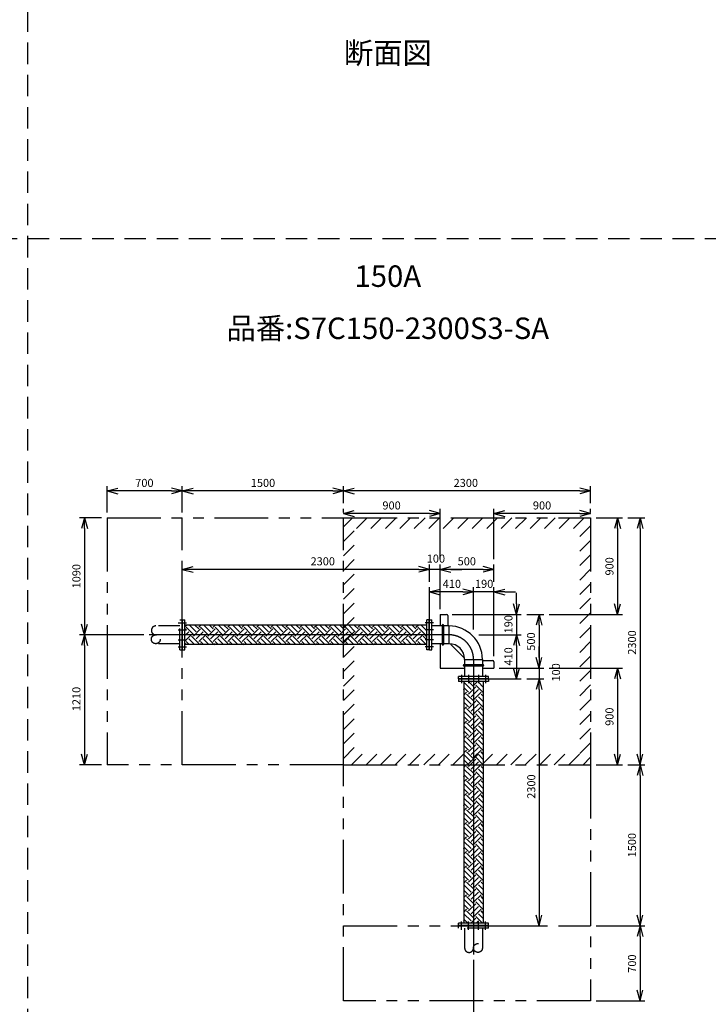
# Model space of a CAD drawing. Extents: x 207 to 40700, y 0 to 27750.
# Drawn here: x 20425 to 26832, y 4743 to 13914 of the extents above; entities that cross this region are included whole.
import ezdxf
from ezdxf.enums import TextEntityAlignment as Align

# ---------------------------------------------------------------- set-up
doc = ezdxf.new("R2010")
doc.units = 0
doc.header["$LTSCALE"] = 400
for name, pattern in [('CENTER', [50.8, 31.75, -6.35, 6.35, -6.35]), ('DASHED', [0.75, 0.5, -0.25]), ('PHANTOM', [2.5, 1.25, -0.25, 0.25, -0.25, 0.25, -0.25])]:
    doc.linetypes.add(name, pattern=pattern)
doc.layers.get('0').update_dxf_attribs({"linetype": 'CONTINUOUS'})
for name, color, linetype in [('1', 4, 'CONTINUOUS'), ('CENTER', 1, 'CENTER'), ('KARISEN', 5, 'DASHED'), ('SCALE', 4, 'CONTINUOUS'), ('UL1', 3, 'PHANTOM')]:
    doc.layers.add(name, color=color, linetype=linetype)
doc.styles.get("Standard").update_dxf_attribs({"font": 'TXT', "bigfont": 'BIGFONT'})

msp = doc.modelspace()

# ---------------------------------------------------------------- linework, layer by layer
for p, q in [((21237.5, 9524.3), (21337.5, 9551.1)), ((21937.5, 9524.3), (21837.5, 9551.1)), ((21937.5, 9524.3), (22037.5, 9551.1)), ((23437.5, 9524.3), (23337.5, 9551.1)), ((23437.5, 9524.3), (23537.5, 9551.1)), ((25737.5, 9524.3), (25637.5, 9551.1)), ((21237.5, 9524.3), (21337.5, 9497.5)), ((21337.5, 9524.3), (21237.5, 9524.3)), ((21937.5, 9524.3), (21837.5, 9497.5)), ((21837.5, 9524.3), (21937.5, 9524.3)), ((21937.5, 9524.3), (22037.5, 9497.5)), ((22037.5, 9524.3), (21937.5, 9524.3)), ((23437.5, 9524.3), (23337.5, 9497.5)), ((23337.5, 9524.3), (23437.5, 9524.3)), ((23437.5, 9524.3), (23537.5, 9497.5)), ((23537.5, 9524.3), (23437.5, 9524.3)), ((25737.5, 9524.3), (25637.5, 9497.5)), ((25637.5, 9524.3), (25737.5, 9524.3)), ((21027.5, 9274.3), (21000.7, 9174.3)), ((21027.5, 9274.3), (21054.3, 9174.3)), ((21027.5, 9174.3), (21027.5, 9274.3)), ((23437.5, 9314.3), (23537.5, 9341.1)), ((23437.5, 9314.3), (23537.5, 9287.5)), ((23537.5, 9314.3), (23437.5, 9314.3)), ((24337.5, 9314.3), (24237.5, 9341.1)), ((24337.5, 9314.3), (24237.5, 9287.5)), ((24237.5, 9314.3), (24337.5, 9314.3)), ((24837.5, 9314.3), (24937.5, 9341.1)), ((24837.5, 9314.3), (24937.5, 9287.5)), ((24937.5, 9314.3), (24837.5, 9314.3)), ((25737.5, 9314.3), (25637.5, 9341.1)), ((25737.5, 9314.3), (25637.5, 9287.5)), ((25637.5, 9314.3), (25737.5, 9314.3)), ((25987.5, 9274.3), (25960.7, 9174.3)), ((25987.5, 9274.3), (26014.3, 9174.3)), ((25987.5, 9174.3), (25987.5, 9274.3)), ((26197.5, 9274.3), (26170.7, 9174.3)), ((26197.5, 9274.3), (26224.3, 9174.3)), ((26197.5, 9174.3), (26197.5, 9274.3)), ((21937.5, 8794.3), (22037.5, 8821.1)), ((24237.5, 8794.3), (24137.5, 8821.1)), ((24237.5, 8794.3), (24137.5, 8821.1)), ((24337.5, 8794.3), (24437.5, 8821.1)), ((24337.5, 8794.3), (24437.5, 8821.1)), ((24837.5, 8794.3), (24737.5, 8821.1)), ((21937.5, 8794.3), (22037.5, 8767.5)), ((22037.5, 8794.3), (21937.5, 8794.3)), ((24237.5, 8794.3), (24137.5, 8767.5)), ((24137.5, 8794.3), (24237.5, 8794.3)), ((24237.5, 8794.3), (24137.5, 8767.5)), ((24137.5, 8794.3), (24237.5, 8794.3)), ((24337.5, 8794.3), (24437.5, 8767.5)), ((24437.5, 8794.3), (24337.5, 8794.3)), ((24337.5, 8794.3), (24437.5, 8767.5)), ((24437.5, 8794.3), (24337.5, 8794.3)), ((24837.5, 8794.3), (24737.5, 8767.5)), ((24737.5, 8794.3), (24837.5, 8794.3)), ((24237.5, 8584.3), (24337.5, 8611.1)), ((24237.5, 8584.3), (24337.5, 8557.5)), ((24337.5, 8584.3), (24237.5, 8584.3)), ((24647.5, 8584.3), (24547.5, 8611.1)), ((24647.5, 8584.3), (24547.5, 8611.1)), ((24647.5, 8584.3), (24547.5, 8557.5)), ((24547.5, 8584.3), (24647.5, 8584.3)), ((24647.5, 8584.3), (24547.5, 8557.5)), ((24547.5, 8584.3), (24647.5, 8584.3)), ((24837.5, 8584.3), (24937.5, 8611.1)), ((24837.5, 8584.3), (24937.5, 8557.5)), ((24937.5, 8584.3), (24837.5, 8584.3)), ((25047.5, 8374.3), (25020.7, 8474.3)), ((25047.5, 8374.3), (25074.3, 8474.3)), ((25047.5, 8474.3), (25047.5, 8374.3)), ((25987.5, 8374.3), (25960.7, 8474.3)), ((25987.5, 8374.3), (26014.3, 8474.3)), ((25987.5, 8474.3), (25987.5, 8374.3)), ((24337.5, 8374.3), (24337.5, 8266.9)), ((24337.5, 8374.3), (24397.5, 8374.3)), ((24407.5, 8364.3), (24407.5, 8266.9)), ((25257.5, 8374.3), (25230.7, 8274.3)), ((25257.5, 8374.3), (25284.3, 8274.3)), ((25257.5, 8274.3), (25257.5, 8374.3)), ((21027.5, 8184.3), (21000.7, 8284.3)), ((21027.5, 8184.3), (21054.3, 8284.3)), ((21027.5, 8284.3), (21027.5, 8184.3)), ((21940.5, 8045.3), (21940.5, 8324.3)), ((21940.5, 8324.3), (21962.5, 8324.3)), ((21962.5, 8045.3), (21962.5, 8324.3)), ((24212.5, 8274.8), (21962.5, 8274.8)), ((24212.5, 8044.3), (24212.5, 8324.3)), ((24234.5, 8324.3), (24212.5, 8324.3)), ((24234.5, 8044.3), (24234.5, 8324.3)), ((24237.5, 8044.3), (24237.5, 8324.3)), ((24237.5, 8324.3), (24259.5, 8324.3)), ((24259.5, 8044.3), (24259.5, 8324.3)), ((24418.9, 8266.9), (24259.5, 8266.9)), ((24418.9, 8266.9), (24418.9, 8101.7)), ((21027.5, 8184.3), (21000.7, 8084.3)), ((21027.5, 8184.3), (21054.3, 8084.3)), ((21027.5, 8084.3), (21027.5, 8184.3)), ((25047.5, 8184.3), (25020.7, 8084.3)), ((25047.5, 8184.3), (25020.7, 8084.3)), ((25047.5, 8184.3), (25074.3, 8084.3)), ((25047.5, 8084.3), (25047.5, 8184.3)), ((25047.5, 8184.3), (25074.3, 8084.3)), ((25047.5, 8084.3), (25047.5, 8184.3)), ((24212.5, 8093.8), (21962.5, 8093.8)), ((24418.9, 8101.7), (24259.5, 8101.7)), ((24337.5, 8101.7), (24337.5, 7874.3)), ((24442.6, 8089.2), (24552.4, 7979.5)), ((21940.5, 8045.3), (21941.5, 8044.3)), ((21941.5, 8044.3), (21961.5, 8044.3)), ((21961.5, 8044.3), (21962.5, 8045.3)), ((21961.5, 8044.3), (21962.5, 8045.3)), ((24234.5, 8044.3), (24212.5, 8044.3)), ((24237.5, 8044.3), (24259.5, 8044.3)), ((24564.9, 7955.7), (24730.1, 7955.7)), ((24564.9, 7955.7), (24564.9, 7796.3)), ((24730.1, 7955.7), (24730.1, 7796.3)), ((24730.1, 7944.3), (24827.5, 7944.3)), ((24837.5, 7934.3), (24837.5, 7874.3)), ((25257.5, 7874.3), (25230.7, 7974.3)), ((25257.5, 7874.3), (25230.7, 7974.3)), ((25257.5, 7874.3), (25284.3, 7974.3)), ((25257.5, 7974.3), (25257.5, 7874.3)), ((25257.5, 7874.3), (25284.3, 7974.3)), ((25257.5, 7974.3), (25257.5, 7874.3)), ((24337.5, 7874.3), (24564.9, 7874.3)), ((24507.5, 7774.3), (24507.5, 7796.3)), ((24787.5, 7796.3), (24507.5, 7796.3)), ((24730.1, 7874.3), (24837.5, 7874.3)), ((24787.5, 7774.3), (24787.5, 7796.3)), ((25047.5, 7774.3), (25020.7, 7874.3)), ((25047.5, 7774.3), (25074.3, 7874.3)), ((25047.5, 7874.3), (25047.5, 7774.3)), ((25987.5, 7874.3), (25960.7, 7774.3)), ((25987.5, 7874.3), (26014.3, 7774.3)), ((25987.5, 7774.3), (25987.5, 7874.3)), ((24787.5, 7774.3), (24507.5, 7774.3)), ((24507.5, 7771.3), (24507.5, 7749.3)), ((24787.5, 7771.3), (24507.5, 7771.3)), ((24787.5, 7749.3), (24507.5, 7749.3)), ((24557, 7749.3), (24557, 5499.3)), ((24738, 7749.3), (24738, 5499.3)), ((24787.5, 7771.3), (24787.5, 7749.3)), ((25257.5, 7774.3), (25230.7, 7674.3)), ((25257.5, 7774.3), (25230.7, 7674.3)), ((25257.5, 7774.3), (25284.3, 7674.3)), ((25257.5, 7674.3), (25257.5, 7774.3)), ((25257.5, 7774.3), (25284.3, 7674.3)), ((25257.5, 7674.3), (25257.5, 7774.3)), ((21027.5, 6974.3), (21000.7, 7074.3)), ((21027.5, 6974.3), (21054.3, 7074.3)), ((21027.5, 7074.3), (21027.5, 6974.3)), ((25987.5, 6974.3), (25960.7, 7074.3)), ((25987.5, 6974.3), (26014.3, 7074.3)), ((25987.5, 7074.3), (25987.5, 6974.3)), ((26197.5, 6974.3), (26170.7, 7074.3)), ((26197.5, 6974.3), (26224.3, 7074.3)), ((26197.5, 7074.3), (26197.5, 6974.3)), ((26197.5, 6974.3), (26170.7, 6874.3)), ((26197.5, 6974.3), (26224.3, 6874.3)), ((26197.5, 6874.3), (26197.5, 6974.3)), ((25257.5, 5474.3), (25230.7, 5574.3)), ((25257.5, 5474.3), (25284.3, 5574.3)), ((25257.5, 5574.3), (25257.5, 5474.3)), ((26197.5, 5474.3), (26170.7, 5574.3)), ((26197.5, 5474.3), (26224.3, 5574.3)), ((26197.5, 5574.3), (26197.5, 5474.3)), ((24507.5, 5477.3), (24507.5, 5499.3)), ((24786.5, 5499.3), (24507.5, 5499.3)), ((24786.5, 5477.3), (24507.5, 5477.3)), ((24787.5, 5498.3), (24786.5, 5499.3)), ((24787.5, 5498.3), (24786.5, 5499.3)), ((24786.5, 5477.3), (24787.5, 5478.3)), ((24787.5, 5478.3), (24787.5, 5498.3)), ((26197.5, 5474.3), (26170.7, 5374.3)), ((26197.5, 5474.3), (26224.3, 5374.3)), ((26197.5, 5374.3), (26197.5, 5474.3)), ((26197.5, 4774.3), (26170.7, 4874.3)), ((26197.5, 4774.3), (26224.3, 4874.3)), ((26197.5, 4874.3), (26197.5, 4774.3))]:
    msp.add_line(p, q)
for centre, radius, start, end in [((24397.5, 8364.3), 10, 0, 90), ((24418.9, 7955.7), 311.2, 0, 90), ((24235.5, 8086.7), 2, 290.55605, 0), ((24418.9, 7955.7), 146, 0, 90), ((24527.5, 8174), 120, 217.41606, 225), ((24637.2, 8064.3), 120, 225, 232.58394), ((24827.5, 7934.3), 10, 0, 90)]:
    msp.add_arc(centre, radius, start, end)
at = {"layer": '1'}
for p, q in [((21962.5, 8261.5), (21975.8, 8274.8)), ((22040.9, 8188.4), (21973.6, 8255.7)), ((22066.2, 8213.7), (22005, 8274.8)), ((22091.4, 8238.9), (22055.5, 8274.8)), ((22091.4, 8255.7), (22110.5, 8274.8)), ((22175.6, 8188.4), (22108.3, 8255.7)), ((22200.9, 8213.7), (22139.7, 8274.8)), ((22226.1, 8238.9), (22190.2, 8274.8)), ((22226.1, 8255.7), (22245.2, 8274.8)), ((22310.3, 8188.4), (22243, 8255.7)), ((22335.6, 8213.7), (22274.4, 8274.8)), ((22360.8, 8238.9), (22324.9, 8274.8)), ((22360.8, 8255.7), (22379.9, 8274.8)), ((22445, 8188.4), (22377.7, 8255.7)), ((22470.3, 8213.7), (22409.1, 8274.8)), ((22495.5, 8238.9), (22459.6, 8274.8)), ((22495.5, 8255.7), (22514.6, 8274.8)), ((22579.7, 8188.4), (22512.4, 8255.7)), ((22605, 8213.7), (22543.8, 8274.8)), ((22630.2, 8238.9), (22594.3, 8274.8)), ((22630.2, 8255.7), (22649.3, 8274.8)), ((22714.4, 8188.4), (22647.1, 8255.7)), ((22739.7, 8213.7), (22678.5, 8274.8)), ((22764.9, 8238.9), (22729, 8274.8)), ((22764.9, 8255.7), (22784, 8274.8)), ((22849.1, 8188.4), (22781.8, 8255.7)), ((22874.4, 8213.7), (22813.2, 8274.8)), ((22899.7, 8238.9), (22863.7, 8274.8)), ((22899.7, 8255.7), (22918.7, 8274.8)), ((22983.8, 8188.4), (22916.5, 8255.7)), ((23009.1, 8213.7), (22947.9, 8274.8)), ((23034.4, 8238.9), (22998.4, 8274.8)), ((23034.4, 8255.7), (23053.5, 8274.8)), ((23118.5, 8188.4), (23051.2, 8255.7)), ((23143.8, 8213.7), (23082.6, 8274.8)), ((23169.1, 8238.9), (23133.1, 8274.8)), ((23169.1, 8255.7), (23188.2, 8274.8)), ((23253.3, 8188.4), (23185.9, 8255.7)), ((23278.5, 8213.7), (23217.3, 8274.8)), ((23303.8, 8238.9), (23267.8, 8274.8)), ((23303.8, 8255.7), (23322.9, 8274.8)), ((23388, 8188.4), (23320.6, 8255.7)), ((23413.2, 8213.7), (23352, 8274.8)), ((23438.5, 8238.9), (23402.5, 8274.8)), ((23438.5, 8255.7), (23457.6, 8274.8)), ((23522.7, 8188.4), (23455.3, 8255.7)), ((23547.9, 8213.7), (23486.7, 8274.8)), ((23573.2, 8238.9), (23537.2, 8274.8)), ((23573.2, 8255.7), (23592.3, 8274.8)), ((23657.4, 8188.4), (23590, 8255.7)), ((23682.6, 8213.7), (23621.4, 8274.8)), ((23707.9, 8238.9), (23671.9, 8274.8)), ((23707.9, 8255.7), (23727, 8274.8)), ((23792.1, 8188.4), (23724.7, 8255.7)), ((23817.3, 8213.7), (23756.1, 8274.8)), ((23842.6, 8238.9), (23806.6, 8274.8)), ((23842.6, 8255.7), (23861.7, 8274.8)), ((23926.8, 8188.4), (23859.4, 8255.7)), ((23952, 8213.7), (23890.8, 8274.8)), ((23977.3, 8238.9), (23941.4, 8274.8)), ((23977.3, 8255.7), (23996.4, 8274.8)), ((24061.5, 8188.4), (23994.1, 8255.7)), ((24086.7, 8213.7), (24025.5, 8274.8)), ((24112, 8238.9), (24076.1, 8274.8)), ((24112, 8255.7), (24131.1, 8274.8)), ((24196.2, 8188.4), (24128.8, 8255.7)), ((24212.5, 8222.6), (24160.2, 8274.8)), ((24212.5, 8273.1), (24210.8, 8274.8)), ((24356.2, 8273.3), (24356.2, 8095.4)), ((24368.9, 8273.3), (24368.9, 8095.4)), ((21962.5, 8227.8), (21973.6, 8238.9)), ((21962.5, 8177.3), (21998.8, 8213.7)), ((21962.5, 8126.8), (22024.1, 8188.4)), ((22091.4, 8104.2), (22024.1, 8171.6)), ((22040.9, 8171.6), (22108.3, 8238.9)), ((22066.2, 8146.3), (22133.5, 8213.7)), ((22091.4, 8121), (22158.8, 8188.4)), ((22226.1, 8104.2), (22158.8, 8171.6)), ((22175.6, 8171.6), (22243, 8238.9)), ((22200.9, 8146.3), (22268.2, 8213.7)), ((22226.1, 8121), (22293.5, 8188.4)), ((22360.8, 8104.2), (22293.5, 8171.6)), ((22310.3, 8171.6), (22377.7, 8238.9)), ((22335.6, 8146.3), (22402.9, 8213.7)), ((22360.8, 8121), (22428.2, 8188.4)), ((22495.5, 8104.2), (22428.2, 8171.6)), ((22445, 8171.6), (22512.4, 8238.9)), ((22470.3, 8146.3), (22537.6, 8213.7)), ((22495.5, 8121), (22562.9, 8188.4)), ((22630.2, 8104.2), (22562.9, 8171.6)), ((22579.7, 8171.6), (22647.1, 8238.9)), ((22605, 8146.3), (22672.3, 8213.7)), ((22630.2, 8121), (22697.6, 8188.4)), ((22764.9, 8104.2), (22697.6, 8171.6)), ((22714.4, 8171.6), (22781.8, 8238.9)), ((22739.7, 8146.3), (22807, 8213.7)), ((22764.9, 8121), (22832.3, 8188.4)), ((22899.7, 8104.2), (22832.3, 8171.6)), ((22849.1, 8171.6), (22916.5, 8238.9)), ((22874.4, 8146.3), (22941.7, 8213.7)), ((22899.7, 8121), (22967, 8188.4)), ((23034.4, 8104.2), (22967, 8171.6)), ((22983.8, 8171.6), (23051.2, 8238.9)), ((23009.1, 8146.3), (23076.5, 8213.7)), ((23034.4, 8121), (23101.7, 8188.4)), ((23169.1, 8104.2), (23101.7, 8171.6)), ((23118.5, 8171.6), (23185.9, 8238.9)), ((23143.8, 8146.3), (23211.2, 8213.7)), ((23169.1, 8121), (23236.4, 8188.4)), ((23303.8, 8104.2), (23236.4, 8171.6)), ((23253.3, 8171.6), (23320.6, 8238.9)), ((23278.5, 8146.3), (23345.9, 8213.7)), ((23303.8, 8121), (23371.1, 8188.4)), ((23438.5, 8104.2), (23371.1, 8171.6)), ((23388, 8171.6), (23455.3, 8238.9)), ((23413.2, 8146.3), (23480.6, 8213.7)), ((23438.5, 8121), (23505.8, 8188.4)), ((23573.2, 8104.2), (23505.8, 8171.6)), ((23522.7, 8171.6), (23590, 8238.9)), ((23547.9, 8146.3), (23615.3, 8213.7)), ((23573.2, 8121), (23640.5, 8188.4)), ((23707.9, 8104.2), (23640.5, 8171.6)), ((23657.4, 8171.6), (23724.7, 8238.9)), ((23682.6, 8146.3), (23750, 8213.7)), ((23707.9, 8121), (23775.2, 8188.4)), ((23842.6, 8104.2), (23775.2, 8171.6)), ((23792.1, 8171.6), (23859.4, 8238.9)), ((23817.3, 8146.3), (23884.7, 8213.7)), ((23842.6, 8121), (23909.9, 8188.4)), ((23977.3, 8104.2), (23909.9, 8171.6)), ((23926.8, 8171.6), (23994.1, 8238.9)), ((23952, 8146.3), (24019.4, 8213.7)), ((23977.3, 8121), (24044.6, 8188.4)), ((24112, 8104.2), (24044.6, 8171.6)), ((24061.5, 8171.6), (24128.8, 8238.9)), ((24086.7, 8146.3), (24154.1, 8213.7)), ((24112, 8121), (24179.3, 8188.4)), ((24212.5, 8138.4), (24179.3, 8171.6)), ((24196.2, 8171.6), (24212.5, 8187.9)), ((21963.2, 8093.8), (21973.6, 8104.2)), ((22000.8, 8093.8), (21973.6, 8121)), ((22051.3, 8093.8), (21998.8, 8146.3)), ((22097.9, 8093.8), (22108.3, 8104.2)), ((22135.5, 8093.8), (22108.3, 8121)), ((22186, 8093.8), (22133.5, 8146.3)), ((22232.6, 8093.8), (22243, 8104.2)), ((22270.2, 8093.8), (22243, 8121)), ((22320.7, 8093.8), (22268.2, 8146.3)), ((22367.3, 8093.8), (22377.7, 8104.2)), ((22404.9, 8093.8), (22377.7, 8121)), ((22455.4, 8093.8), (22402.9, 8146.3)), ((22502, 8093.8), (22512.4, 8104.2)), ((22539.6, 8093.8), (22512.4, 8121)), ((22590.1, 8093.8), (22537.6, 8146.3)), ((22636.7, 8093.8), (22647.1, 8104.2)), ((22674.3, 8093.8), (22647.1, 8121)), ((22724.8, 8093.8), (22672.3, 8146.3)), ((22771.4, 8093.8), (22781.8, 8104.2)), ((22809, 8093.8), (22781.8, 8121)), ((22859.5, 8093.8), (22807, 8146.3)), ((22906.1, 8093.8), (22916.5, 8104.2)), ((22943.7, 8093.8), (22916.5, 8121)), ((22994.2, 8093.8), (22941.7, 8146.3)), ((23040.8, 8093.8), (23051.2, 8104.2)), ((23078.4, 8093.8), (23051.2, 8121)), ((23128.9, 8093.8), (23076.5, 8146.3)), ((23175.5, 8093.8), (23185.9, 8104.2)), ((23213.1, 8093.8), (23185.9, 8121)), ((23263.6, 8093.8), (23211.2, 8146.3)), ((23310.2, 8093.8), (23320.6, 8104.2)), ((23347.8, 8093.8), (23320.6, 8121)), ((23398.3, 8093.8), (23345.9, 8146.3)), ((23444.9, 8093.8), (23455.3, 8104.2)), ((23482.5, 8093.8), (23455.3, 8121)), ((23533, 8093.8), (23480.6, 8146.3)), ((23579.6, 8093.8), (23590, 8104.2)), ((23617.2, 8093.8), (23590, 8121)), ((23667.7, 8093.8), (23615.3, 8146.3)), ((23714.4, 8093.8), (23724.7, 8104.2)), ((23751.9, 8093.8), (23724.7, 8121)), ((23802.4, 8093.8), (23750, 8146.3)), ((23849.1, 8093.8), (23859.4, 8104.2)), ((23886.6, 8093.8), (23859.4, 8121)), ((23937.1, 8093.8), (23884.7, 8146.3)), ((23983.8, 8093.8), (23994.1, 8104.2)), ((24021.3, 8093.8), (23994.1, 8121)), ((24071.8, 8093.8), (24019.4, 8146.3)), ((24118.5, 8093.8), (24128.8, 8104.2)), ((24156, 8093.8), (24128.8, 8121)), ((24206.5, 8093.8), (24154.1, 8146.3)), ((24736.5, 7905.7), (24558.6, 7905.7)), ((24736.5, 7893), (24558.6, 7893)), ((24625.5, 7674.8), (24558.2, 7742.2)), ((24650.8, 7700.1), (24601.6, 7749.3)), ((24625.5, 7742.2), (24632.7, 7749.3)), ((24650.8, 7716.9), (24683.2, 7749.3)), ((24735, 7649.6), (24667.6, 7716.9)), ((24738, 7697.1), (24692.9, 7742.2)), ((24738, 7747.6), (24736.3, 7749.3)), ((24600.3, 7649.6), (24557, 7692.9)), ((24557, 7673.6), (24558.2, 7674.8)), ((24557, 7623.1), (24583.5, 7649.6)), ((24650.8, 7565.4), (24583.5, 7632.7)), ((24600.3, 7632.7), (24667.6, 7700.1)), ((24625.5, 7607.5), (24692.9, 7674.8)), ((24650.8, 7582.2), (24718.2, 7649.6)), ((24738, 7612.9), (24718.2, 7632.7)), ((24735, 7632.7), (24738, 7635.8)), ((24600.3, 7514.9), (24557, 7558.2)), ((24557, 7538.9), (24558.2, 7540.1)), ((24625.5, 7540.1), (24558.2, 7607.5)), ((24600.3, 7498), (24667.6, 7565.4)), ((24625.5, 7472.8), (24692.9, 7540.1)), ((24735, 7514.9), (24667.6, 7582.2)), ((24738, 7562.4), (24692.9, 7607.5)), ((24557, 7488.4), (24583.5, 7514.9)), ((24625.5, 7405.4), (24558.2, 7472.8)), ((24650.8, 7430.7), (24583.5, 7498)), ((24600.3, 7363.3), (24667.6, 7430.7)), ((24650.8, 7447.5), (24718.2, 7514.9)), ((24735, 7380.2), (24667.6, 7447.5)), ((24738, 7427.7), (24692.9, 7472.8)), ((24738, 7478.2), (24718.2, 7498)), ((24735, 7498), (24738, 7501)), ((24600.3, 7380.2), (24557, 7423.5)), ((24557, 7404.2), (24558.2, 7405.4)), ((24557, 7353.7), (24583.5, 7380.2)), ((24625.5, 7270.7), (24558.2, 7338.1)), ((24650.8, 7296), (24583.5, 7363.3)), ((24625.5, 7338.1), (24692.9, 7405.4)), ((24650.8, 7312.8), (24718.2, 7380.2)), ((24738, 7293), (24692.9, 7338.1)), ((24738, 7343.5), (24718.2, 7363.3)), ((24735, 7363.3), (24738, 7366.3)), ((24600.3, 7245.5), (24557, 7288.8)), ((24557, 7269.5), (24558.2, 7270.7)), ((24557, 7219), (24583.5, 7245.5)), ((24600.3, 7228.6), (24667.6, 7296)), ((24625.5, 7203.4), (24692.9, 7270.7)), ((24650.8, 7178.1), (24718.2, 7245.5)), ((24735, 7245.5), (24667.6, 7312.8)), ((24600.3, 7110.8), (24557, 7154.1)), ((24625.5, 7136), (24558.2, 7203.4)), ((24650.8, 7161.3), (24583.5, 7228.6)), ((24600.3, 7093.9), (24667.6, 7161.3)), ((24735, 7110.8), (24667.6, 7178.1)), ((24738, 7158.3), (24692.9, 7203.4)), ((24738, 7208.8), (24718.2, 7228.6)), ((24735, 7228.6), (24738, 7231.6)), ((24557, 7134.8), (24558.2, 7136)), ((24557, 7084.3), (24583.5, 7110.8)), ((24625.5, 7001.3), (24558.2, 7068.7)), ((24650.8, 7026.6), (24583.5, 7093.9)), ((24625.5, 7068.7), (24692.9, 7136)), ((24650.8, 7043.4), (24718.2, 7110.8)), ((24738, 7023.6), (24692.9, 7068.7)), ((24738, 7074.1), (24718.2, 7093.9)), ((24735, 7093.9), (24738, 7096.9)), ((24600.3, 6976.1), (24557, 7019.4)), ((24557, 7000.1), (24558.2, 7001.3)), ((24557, 6949.6), (24583.5, 6976.1)), ((24600.3, 6959.2), (24667.6, 7026.6)), ((24625.5, 6934), (24692.9, 7001.3)), ((24650.8, 6908.7), (24718.2, 6976.1)), ((24735, 6976.1), (24667.6, 7043.4)), ((24600.3, 6841.4), (24557, 6884.6)), ((24625.5, 6866.6), (24558.2, 6934)), ((24650.8, 6891.9), (24583.5, 6959.2)), ((24600.3, 6824.5), (24667.6, 6891.9)), ((24735, 6841.4), (24667.6, 6908.7)), ((24738, 6888.9), (24692.9, 6934)), ((24738, 6939.4), (24718.2, 6959.2)), ((24735, 6959.2), (24738, 6962.2)), ((24557, 6865.4), (24558.2, 6866.6)), ((24557, 6814.9), (24583.5, 6841.4)), ((24625.5, 6731.9), (24558.2, 6799.3)), ((24650.8, 6757.2), (24583.5, 6824.5)), ((24625.5, 6799.3), (24692.9, 6866.6)), ((24650.8, 6774), (24718.2, 6841.4)), ((24738, 6754.2), (24692.9, 6799.3)), ((24738, 6804.7), (24718.2, 6824.5)), ((24735, 6824.5), (24738, 6827.5)), ((24600.3, 6706.7), (24557, 6749.9)), ((24557, 6730.7), (24558.2, 6731.9)), ((24557, 6680.2), (24583.5, 6706.7)), ((24600.3, 6689.8), (24667.6, 6757.2)), ((24625.5, 6664.6), (24692.9, 6731.9)), ((24650.8, 6639.3), (24718.2, 6706.7)), ((24735, 6706.7), (24667.6, 6774)), ((24600.3, 6572), (24557, 6615.2)), ((24625.5, 6597.2), (24558.2, 6664.6)), ((24650.8, 6622.5), (24583.5, 6689.8)), ((24600.3, 6555.1), (24667.6, 6622.5)), ((24735, 6572), (24667.6, 6639.3)), ((24738, 6619.5), (24692.9, 6664.6)), ((24738, 6670), (24718.2, 6689.8)), ((24735, 6689.8), (24738, 6692.8)), ((24557, 6596), (24558.2, 6597.2)), ((24557, 6545.5), (24583.5, 6572)), ((24625.5, 6462.5), (24558.2, 6529.9)), ((24650.8, 6487.8), (24583.5, 6555.1)), ((24625.5, 6529.9), (24692.9, 6597.2)), ((24650.8, 6504.6), (24718.2, 6572)), ((24738, 6484.8), (24692.9, 6529.9)), ((24738, 6535.3), (24718.2, 6555.1)), ((24735, 6555.1), (24738, 6558.1)), ((24600.3, 6437.2), (24557, 6480.5)), ((24557, 6461.3), (24558.2, 6462.5)), ((24557, 6410.8), (24583.5, 6437.2)), ((24650.8, 6353.1), (24583.5, 6420.4)), ((24600.3, 6420.4), (24667.6, 6487.8)), ((24625.5, 6395.2), (24692.9, 6462.5)), ((24650.8, 6369.9), (24718.2, 6437.2)), ((24735, 6437.2), (24667.6, 6504.6)), ((24738, 6400.6), (24718.2, 6420.4)), ((24735, 6420.4), (24738, 6423.4)), ((24600.3, 6302.5), (24557, 6345.8)), ((24557, 6326.6), (24558.2, 6327.8)), ((24625.5, 6327.8), (24558.2, 6395.2)), ((24600.3, 6285.7), (24667.6, 6353.1)), ((24625.5, 6260.4), (24692.9, 6327.8)), ((24735, 6302.5), (24667.6, 6369.9)), ((24738, 6350.1), (24692.9, 6395.2)), ((24557, 6276.1), (24583.5, 6302.5)), ((24625.5, 6193.1), (24558.2, 6260.4)), ((24650.8, 6218.4), (24583.5, 6285.7)), ((24650.8, 6235.2), (24718.2, 6302.5)), ((24738, 6215.3), (24692.9, 6260.4)), ((24738, 6265.9), (24718.2, 6285.7)), ((24735, 6285.7), (24738, 6288.7)), ((24600.3, 6167.8), (24557, 6211.1)), ((24557, 6191.9), (24558.2, 6193.1)), ((24557, 6141.4), (24583.5, 6167.8)), ((24650.8, 6083.7), (24583.5, 6151)), ((24600.3, 6151), (24667.6, 6218.4)), ((24625.5, 6125.7), (24692.9, 6193.1)), ((24650.8, 6100.5), (24718.2, 6167.8)), ((24735, 6167.8), (24667.6, 6235.2)), ((24738, 6131.2), (24718.2, 6151)), ((24735, 6151), (24738, 6154)), ((24600.3, 6033.1), (24557, 6076.4)), ((24557, 6057.2), (24558.2, 6058.4)), ((24625.5, 6058.4), (24558.2, 6125.7)), ((24600.3, 6016.3), (24667.6, 6083.7)), ((24625.5, 5991), (24692.9, 6058.4)), ((24735, 6033.1), (24667.6, 6100.5)), ((24738, 6080.6), (24692.9, 6125.7)), ((24557, 6006.7), (24583.5, 6033.1)), ((24625.5, 5923.7), (24558.2, 5991)), ((24650.8, 5948.9), (24583.5, 6016.3)), ((24650.8, 5965.8), (24718.2, 6033.1)), ((24735, 5898.4), (24667.6, 5965.8)), ((24738, 5945.9), (24692.9, 5991)), ((24738, 5996.5), (24718.2, 6016.3)), ((24735, 6016.3), (24738, 6019.3)), ((24600.3, 5898.4), (24557, 5941.7)), ((24557, 5922.5), (24558.2, 5923.7)), ((24557, 5872), (24583.5, 5898.4)), ((24650.8, 5814.2), (24583.5, 5881.6)), ((24600.3, 5881.6), (24667.6, 5948.9)), ((24625.5, 5856.3), (24692.9, 5923.7)), ((24650.8, 5831.1), (24718.2, 5898.4)), ((24738, 5861.7), (24718.2, 5881.6)), ((24735, 5881.6), (24738, 5884.6)), ((24600.3, 5763.7), (24557, 5807)), ((24557, 5787.8), (24558.2, 5789)), ((24625.5, 5789), (24558.2, 5856.3)), ((24600.3, 5746.9), (24667.6, 5814.2)), ((24625.5, 5721.6), (24692.9, 5789)), ((24735, 5763.7), (24667.6, 5831.1)), ((24738, 5811.2), (24692.9, 5856.3)), ((24557, 5737.3), (24583.5, 5763.7)), ((24625.5, 5654.3), (24558.2, 5721.6)), ((24650.8, 5679.5), (24583.5, 5746.9)), ((24650.8, 5696.4), (24718.2, 5763.7)), ((24735, 5629), (24667.6, 5696.4)), ((24738, 5676.5), (24692.9, 5721.6)), ((24738, 5727), (24718.2, 5746.9)), ((24735, 5746.9), (24738, 5749.9)), ((24600.3, 5629), (24557, 5672.3)), ((24557, 5653.1), (24558.2, 5654.3)), ((24557, 5602.6), (24583.5, 5629)), ((24650.8, 5544.8), (24583.5, 5612.2)), ((24600.3, 5612.2), (24667.6, 5679.5)), ((24625.5, 5586.9), (24692.9, 5654.3)), ((24650.8, 5561.7), (24718.2, 5629)), ((24738, 5592.3), (24718.2, 5612.2)), ((24735, 5612.2), (24738, 5615.2)), ((24595.3, 5499.3), (24557, 5537.6)), ((24557, 5518.4), (24558.2, 5519.6)), ((24625.5, 5519.6), (24558.2, 5586.9)), ((24622.2, 5499.3), (24667.6, 5544.8)), ((24730, 5499.3), (24667.6, 5561.7)), ((24672.7, 5499.3), (24692.9, 5519.6)), ((24738, 5541.8), (24692.9, 5586.9))]:
    msp.add_line(p, q, dxfattribs=at)
for centre, start, end in [((24362.5, 8273.3), 0, 180), ((24362.5, 8095.4), 180, 0), ((24558.6, 7899.3), 90, 270), ((24736.5, 7899.3), 270, 90)]:
    msp.add_arc(centre, 6.35, start, end, dxfattribs=at)
at = {"layer": 'CENTER'}
for p, q in [((21900.5, 8295.2), (21977.5, 8295.2)), ((24274.5, 8295.2), (24197.5, 8295.2)), ((24418.9, 8184.3), (21631.1, 8184.3)), ((21900.5, 8230.3), (21977.5, 8230.3)), ((24274.5, 8230.3), (24197.5, 8230.3)), ((21900.5, 8138.4), (21977.5, 8138.4)), ((21900.5, 8073.5), (21977.5, 8073.5)), ((24274.5, 8138.4), (24197.5, 8138.4)), ((24274.5, 8073.5), (24197.5, 8073.5)), ((24647.5, 7955.7), (24647.5, 5207.9)), ((24536.6, 7811.3), (24536.6, 7734.3)), ((24601.6, 7811.3), (24601.6, 7734.3)), ((24693.4, 7811.3), (24693.4, 7734.3)), ((24758.4, 7811.3), (24758.4, 7734.3)), ((24536.6, 5437.3), (24536.6, 5514.3)), ((24601.6, 5437.3), (24601.6, 5514.3)), ((24693.4, 5437.3), (24693.4, 5514.3)), ((24758.4, 5437.3), (24758.4, 5514.3))]:
    msp.add_line(p, q, dxfattribs=at)
msp.add_arc((24418.9, 7955.7), 228.6, 0, 90, dxfattribs=at)
at = {"layer": 'KARISEN'}
for p, q in [((20500, 0), (20500, 23750)), ((400, 11875), (40700, 11875)), ((21915.5, 8266.9), (21691.1, 8266.9)), ((21915.5, 8044.3), (21915.5, 8324.3)), ((21915.5, 8324.3), (21937.5, 8324.3)), ((21937.5, 8044.3), (21937.5, 8324.3)), ((21915.5, 8101.7), (21691.1, 8101.7)), ((21915.5, 8044.3), (21937.5, 8044.3)), ((24507.5, 5452.3), (24507.5, 5474.3)), ((24787.5, 5474.3), (24507.5, 5474.3)), ((24787.5, 5452.3), (24507.5, 5452.3)), ((24564.9, 5452.3), (24564.9, 5267.9)), ((24730.1, 5452.3), (24730.1, 5267.9)), ((24787.5, 5452.3), (24787.5, 5474.3))]:
    msp.add_line(p, q, dxfattribs=at)
for centre in [(21691.1, 8143), (24688.8, 5267.9)]:
    msp.add_circle(centre, 41.3, dxfattribs=at)
for centre, start, end in [((21691.1, 8225.6), 90, 270), ((24606.2, 5267.9), 180, 0)]:
    msp.add_arc(centre, 41.3, start, end, dxfattribs=at)
at = {"layer": 'SCALE'}
for p, q in [((21237.5, 9324.3), (21237.5, 9569.3)), ((21937.5, 9324.3), (21937.5, 9569.3)), ((21937.5, 9324.3), (21937.5, 9569.3)), ((23437.5, 9409.3), (23437.5, 9569.3)), ((23437.5, 9409.3), (23437.5, 9569.3)), ((25737.5, 9409.3), (25737.5, 9569.3)), ((21837.5, 9524.3), (21337.5, 9524.3)), ((23337.5, 9524.3), (22037.5, 9524.3)), ((25637.5, 9524.3), (23537.5, 9524.3)), ((23437.5, 9324.3), (23437.5, 9359.3)), ((24337.5, 8889.3), (24337.5, 9359.3)), ((24837.5, 8889.3), (24837.5, 9359.3)), ((25737.5, 9324.3), (25737.5, 9359.3)), ((21187.5, 9274.3), (20982.5, 9274.3)), ((24237.5, 9314.3), (23537.5, 9314.3)), ((25637.5, 9314.3), (24937.5, 9314.3)), ((25787.5, 9274.3), (26032.5, 9274.3)), ((26082.5, 9274.3), (26242.5, 9274.3)), ((21027.5, 9174.3), (21027.5, 8284.3)), ((25987.5, 9174.3), (25987.5, 8474.3)), ((26197.5, 9174.3), (26197.5, 7074.3)), ((21937.5, 8234.3), (21937.5, 8839.3)), ((24237.5, 8679.3), (24237.5, 8839.3)), ((24237.5, 8679.3), (24237.5, 8839.3)), ((24337.5, 8424.3), (24337.5, 8839.3)), ((24337.5, 8424.3), (24337.5, 8839.3)), ((24837.5, 8679.3), (24837.5, 8839.3)), ((24137.5, 8794.3), (22037.5, 8794.3)), ((24137.5, 8794.3), (24037.5, 8794.3)), ((24337.5, 8794.3), (24237.5, 8794.3)), ((24737.5, 8794.3), (24437.5, 8794.3)), ((24437.5, 8794.3), (24537.5, 8794.3)), ((24237.5, 8234.3), (24237.5, 8629.3)), ((24647.5, 8234.3), (24647.5, 8629.3)), ((24647.5, 8234.3), (24647.5, 8629.3)), ((24837.5, 7984.3), (24837.5, 8629.3)), ((24547.5, 8584.3), (24337.5, 8584.3)), ((24547.5, 8584.3), (24447.5, 8584.3)), ((24837.5, 8584.3), (24647.5, 8584.3)), ((24937.5, 8584.3), (25037.5, 8584.3)), ((25047.5, 8474.3), (25047.5, 8574.3)), ((24447.5, 8374.3), (25092.5, 8374.3)), ((25047.5, 8374.3), (25047.5, 8184.3)), ((25142.5, 8374.3), (25302.5, 8374.3)), ((25352.5, 8374.3), (26032.5, 8374.3)), ((25257.5, 8274.3), (25257.5, 7974.3)), ((21581.1, 8184.3), (20982.5, 8184.3)), ((21581.1, 8184.3), (20982.5, 8184.3)), ((24697.5, 8184.3), (25092.5, 8184.3)), ((24697.5, 8184.3), (25092.5, 8184.3)), ((21027.5, 8084.3), (21027.5, 7074.3)), ((25047.5, 8084.3), (25047.5, 7984.3)), ((25047.5, 8084.3), (25047.5, 7874.3)), ((25257.5, 7974.3), (25257.5, 8074.3)), ((24887.5, 7874.3), (25302.5, 7874.3)), ((24887.5, 7874.3), (25302.5, 7874.3)), ((25257.5, 7874.3), (25257.5, 7774.3)), ((25352.5, 7874.3), (26032.5, 7874.3)), ((24697.5, 7774.3), (25092.5, 7774.3)), ((25142.5, 7774.3), (25302.5, 7774.3)), ((25142.5, 7774.3), (25302.5, 7774.3)), ((25987.5, 7774.3), (25987.5, 7074.3)), ((25257.5, 7674.3), (25257.5, 7574.3)), ((25257.5, 7674.3), (25257.5, 5574.3)), ((21187.5, 6974.3), (20982.5, 6974.3)), ((25787.5, 6974.3), (26032.5, 6974.3)), ((26082.5, 6974.3), (26242.5, 6974.3)), ((26082.5, 6974.3), (26242.5, 6974.3)), ((26197.5, 6874.3), (26197.5, 5574.3)), ((24697.5, 5474.3), (25302.5, 5474.3)), ((25787.5, 5474.3), (26242.5, 5474.3)), ((25787.5, 5474.3), (26242.5, 5474.3)), ((26197.5, 5374.3), (26197.5, 4874.3)), ((24647.5, 5157.9), (24647.5, 4519.3)), ((24647.5, 5107.9), (24647.5, 4519.3)), ((25787.5, 4774.3), (26242.5, 4774.3))]:
    msp.add_line(p, q, dxfattribs=at)
at = {"layer": 'UL1'}
for p, q in [((21237.5, 9274.3), (23437.5, 9274.3)), ((21237.5, 9274.3), (21237.5, 6974.3)), ((21937.5, 6974.3), (21937.5, 9274.3)), ((23437.5, 6974.3), (23437.5, 9274.3)), ((23437.5, 9274.3), (25737.5, 9274.3)), ((23437.5, 9188.9), (23523, 9274.3)), ((23557.7, 9174.3), (23657.7, 9274.3)), ((23692.4, 9174.3), (23792.4, 9274.3)), ((23827.1, 9174.3), (23927.1, 9274.3)), ((23961.8, 9174.3), (24061.8, 9274.3)), ((24096.5, 9174.3), (24196.5, 9274.3)), ((24231.2, 9174.3), (24331.2, 9274.3)), ((24365.9, 9174.3), (24465.9, 9274.3)), ((24500.6, 9174.3), (24600.6, 9274.3)), ((24635.3, 9174.3), (24735.3, 9274.3)), ((24770, 9174.3), (24870, 9274.3)), ((24904.7, 9174.3), (25004.7, 9274.3)), ((25039.4, 9174.3), (25139.4, 9274.3)), ((25174.1, 9174.3), (25274.1, 9274.3)), ((25308.8, 9174.3), (25408.8, 9274.3)), ((25443.5, 9174.3), (25543.5, 9274.3)), ((25578.2, 9174.3), (25678.2, 9274.3)), ((25737.5, 9274.3), (25737.5, 6974.3)), ((25637.5, 9098.9), (25737.5, 9198.9)), ((23437.5, 9054.2), (23537.5, 9154.2)), ((23437.5, 8919.5), (23537.5, 9019.5)), ((25637.5, 8964.2), (25737.5, 9064.2)), ((25637.5, 8829.5), (25737.5, 8929.5)), ((23437.5, 8784.8), (23537.5, 8884.8)), ((23437.5, 8650.1), (23537.5, 8750.1)), ((25637.5, 8694.8), (25737.5, 8794.8)), ((25637.5, 8560.1), (25737.5, 8660.1)), ((23437.5, 8515.3), (23537.5, 8615.3)), ((23437.5, 8380.6), (23537.5, 8480.6)), ((25637.5, 8425.4), (25737.5, 8525.4)), ((23437.5, 8245.9), (23537.5, 8345.9)), ((25637.5, 8290.7), (25737.5, 8390.7)), ((25637.5, 8156), (25737.5, 8256)), ((23437.5, 8111.2), (23537.5, 8211.2)), ((23437.5, 7976.5), (23537.5, 8076.5)), ((25637.5, 8021.3), (25737.5, 8121.3)), ((25637.5, 7886.6), (25737.5, 7986.6)), ((23437.5, 7841.8), (23537.5, 7941.8)), ((23437.5, 7707.1), (23537.5, 7807.1)), ((25637.5, 7751.9), (25737.5, 7851.9)), ((25637.5, 7617.2), (25737.5, 7717.2)), ((23437.5, 7572.4), (23537.5, 7672.4)), ((23437.5, 7437.7), (23537.5, 7537.7)), ((25637.5, 7482.5), (25737.5, 7582.5)), ((25637.5, 7347.8), (25737.5, 7447.8)), ((23437.5, 7303), (23537.5, 7403)), ((23437.5, 7168.3), (23537.5, 7268.3)), ((25637.5, 7213), (25737.5, 7313)), ((25637.5, 7078.3), (25737.5, 7178.3)), ((23437.5, 7033.6), (23537.5, 7133.6)), ((23512.9, 6974.3), (23612.9, 7074.3)), ((23647.6, 6974.3), (23747.6, 7074.3)), ((23782.3, 6974.3), (23882.3, 7074.3)), ((23917.1, 6974.3), (24017.1, 7074.3)), ((24051.8, 6974.3), (24151.8, 7074.3)), ((24186.5, 6974.3), (24286.5, 7074.3)), ((24321.2, 6974.3), (24421.2, 7074.3)), ((24455.9, 6974.3), (24555.9, 7074.3)), ((24590.6, 6974.3), (24690.6, 7074.3)), ((24725.3, 6974.3), (24825.3, 7074.3)), ((24860, 6974.3), (24960, 7074.3)), ((24994.7, 6974.3), (25094.7, 7074.3)), ((25129.4, 6974.3), (25229.4, 7074.3)), ((25264.1, 6974.3), (25364.1, 7074.3)), ((25398.8, 6974.3), (25498.8, 7074.3)), ((25533.5, 6974.3), (25633.5, 7074.3)), ((23437.5, 6974.3), (21237.5, 6974.3)), ((23437.5, 4774.3), (23437.5, 6974.3)), ((23437.5, 6974.3), (25737.5, 6974.3)), ((25668.2, 6974.3), (25737.5, 7043.6)), ((25737.5, 6974.3), (25737.5, 4774.3)), ((23437.5, 5474.3), (25737.5, 5474.3)), ((25737.5, 4774.3), (23437.5, 4774.3))]:
    msp.add_line(p, q, dxfattribs=at)

# ---------------------------------------------------------------- texts
at = {"layer": 'SCALE'}
for s, p in [('断面図', (23850, 13578)), ('150A', (23850, 11499.1)), ('品番:S7C150-2300S3-SA', (23850, 11013.7))]:
    msp.add_text(s, height=200, dxfattribs=at).set_placement(p, align=Align.MIDDLE)
for s, p in [('700', (21500, 9561.8)), ('1500', (22575, 9561.8)), ('2300', (24462.5, 9561.8)), ('900', (23800, 9351.8)), ('900', (25200, 9351.8)), ('2300', (23131.3, 8831.6)), ('100', (24212.5, 8856.8)), ('500', (24500, 8831.8)), ('410', (24361.2, 8621.8)), ('190', (24661.2, 8621.8))]:
    msp.add_text(s, height=75, dxfattribs=at).set_placement(p)
for s, p in [('900', (25950, 8736.8)), ('1090', (20990, 8616.8)), ('190', (25010, 8198.1)), ('500', (25220, 8036.8)), ('2300', (26160, 7999.3)), ('410', (25010, 7898.1)), ('100', (25452.5, 7749.3)), ('1210', (20990, 7473.1)), ('900', (25950, 7336.8)), ('2300', (25222.4, 6657.4)), ('1500', (26160, 6111.8)), ('700', (26160, 5036.8))]:
    msp.add_text(s, height=75, rotation=90, dxfattribs=at).set_placement(p)

doc.saveas('drawing.dxf')
